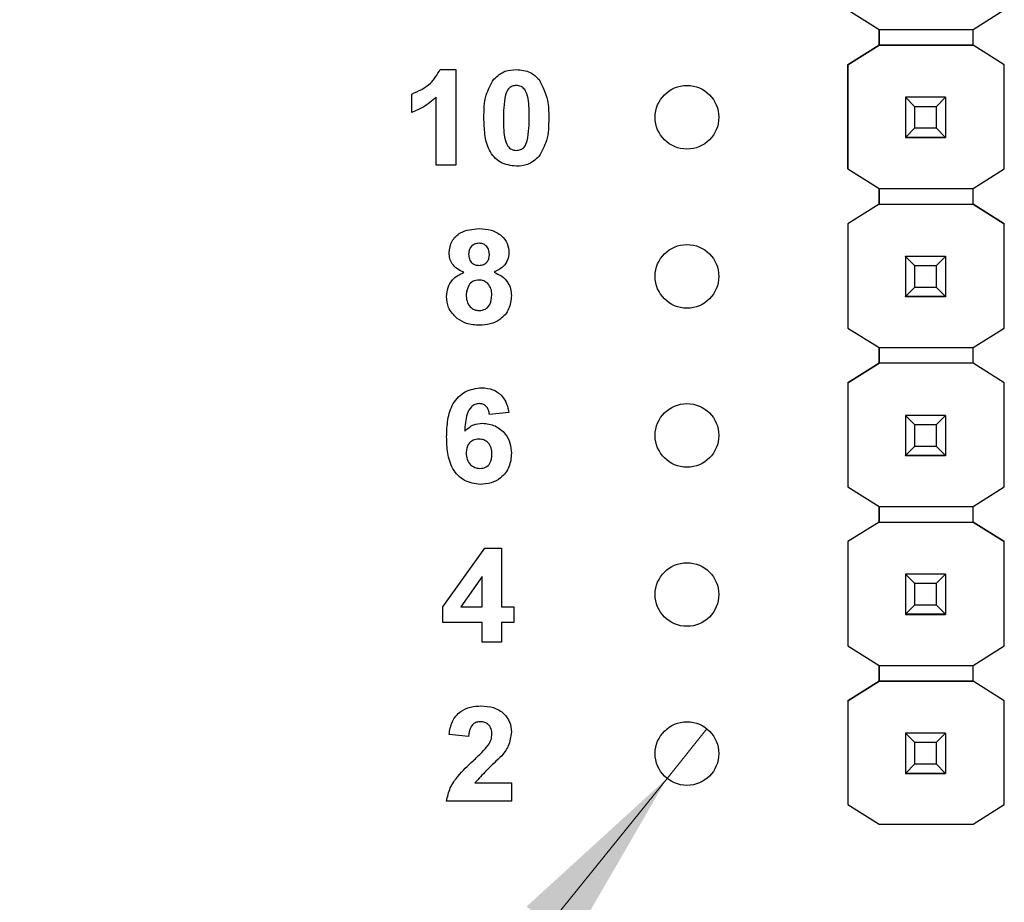
# Model space of a CAD drawing. Units: inches. Extents: x 0.1 to 15.3, y 0.1 to 9.9.
# Drawn here: x 8.2 to 8.8, y 4.5 to 5 of the extents above; entities that cross this region are included whole.
import ezdxf

# ---------------------------------------------------------------- set-up
doc = ezdxf.new("R2010")
doc.units = ezdxf.units.IN
doc.header["$LTSCALE"] = 0.909091
doc.header["$MEASUREMENT"] = 0
doc.styles.add('SLDTEXTSTYLE0', font='TXT', dxfattribs={"width": 0.75})
doc.dimstyles.new('SLDDIMSTYLE4', dxfattribs={"dimtxt": 0.125268, "dimasz": 0.118182, "dimexe": 0, "dimexo": 0.0625, "dimgap": 0.031317, "dimtad": 0, "dimtih": 1, "dimtoh": 1, "dimrnd": 1e-09, "dimdsep": 46, "dimtxsty": 'SLDTEXTSTYLE0', "dimblk1": 'NONE', "dimsah": 1, "dimcen": 0, "dimadec": 0, "dimazin": 2, "dimtfac": 1, "dimtmove": 0, "dimatfit": 3, "dimldrblk": 'NONE', "dimfxl": 0, "dimfrac": 2, "dimtolj": 1, "dimtzin": 12, "dimarcsym": 0})

# ---------------------------------------------------------------- blocks, each defined once
blk = doc.blocks.new('_D_7')
at = {"color": 7, "linetype": 'Continuous', "lineweight": 18}
for p, q in [((8.64356, 4.56166), (8.61845, 4.53052)), ((8.61845, 4.53052), (7.89508, 3.6333)), ((7.89508, 3.6333), (6.78308, 3.6333))]:
    blk.add_line(p, q, dxfattribs=at)
blk.add_solid([(8.61845, 4.53052), (8.53012, 4.44992), (8.55843, 4.4271)], dxfattribs=at)
at = {"color": 7, "linetype": 'Continuous', "lineweight": 18, "char_height": 0.125268, "attachment_point": 1, "style": 'SLDTEXTSTYLE0'}
for s, insert in [('%%c', (6.78308, 3.79478)), ('0.04', (6.972, 3.79669)), ('INSIDE', (7.34293, 3.79669))]:
    blk.add_mtext(s, dxfattribs=dict(at, insert=insert))
blk = doc.blocks.new('_NONE')

msp = doc.modelspace()

# ---------------------------------------------------------------- linework, layer by layer
at = {"color": 7, "linetype": 'Continuous', "lineweight": 25}
for p, q in [((8.73225, 5.0136), (8.75188, 5.00129)), ((8.81093, 5.00129), (8.83056, 5.0136)), ((8.75188, 4.99145), (8.75188, 5.0013)), ((8.75188, 5.00129), (8.81093, 5.00129)), ((8.75188, 5.00129), (8.75188, 4.99145)), ((8.81093, 4.99145), (8.81093, 5.00129)), ((8.73224, 4.97915), (8.75188, 4.99145)), ((8.75188, 4.99145), (8.73225, 4.97915)), ((8.75188, 4.99145), (8.75188, 4.99145)), ((8.75188, 4.99145), (8.75188, 4.99145)), ((8.81093, 4.99145), (8.75188, 4.99145)), ((8.75188, 4.99145), (8.81093, 4.99145)), ((8.83056, 4.97915), (8.81093, 4.99145)), ((8.81093, 4.99145), (8.81093, 4.99145)), ((8.83056, 4.97915), (8.81093, 4.99145)), ((8.73224, 4.97915), (8.73225, 4.97915)), ((8.73224, 4.9136), (8.73224, 4.97915)), ((8.73225, 4.97915), (8.73225, 4.9136)), ((8.83056, 4.9136), (8.83056, 4.97915)), ((8.83056, 4.97915), (8.83056, 4.97915)), ((8.47581, 4.97609), (8.48562, 4.97609)), ((8.48562, 4.97609), (8.48562, 4.91609)), ((8.45793, 4.94916), (8.45793, 4.9607)), ((8.47331, 4.91609), (8.47331, 4.9588)), ((8.76841, 4.95868), (8.76841, 4.9587)), ((8.77431, 4.95277), (8.76841, 4.95868)), ((8.7936, 4.95868), (8.76841, 4.95868)), ((8.76841, 4.95868), (8.76841, 4.93347)), ((8.7936, 4.95868), (8.7877, 4.95277)), ((8.7936, 4.9587), (8.7936, 4.95868)), ((8.7936, 4.95868), (8.7936, 4.93347)), ((8.7877, 4.95277), (8.77431, 4.95277)), ((8.77431, 4.93938), (8.77431, 4.95277)), ((8.7877, 4.95277), (8.7877, 4.93938)), ((8.76841, 4.93347), (8.77431, 4.93938)), ((8.77431, 4.93938), (8.7877, 4.93938)), ((8.7877, 4.93938), (8.7936, 4.93347)), ((8.76841, 4.93347), (8.7936, 4.93347)), ((8.76841, 4.93347), (8.76841, 4.93347)), ((8.7936, 4.93347), (8.76841, 4.93347)), ((8.76841, 4.93347), (8.76841, 4.93342)), ((8.76841, 4.93342), (8.7936, 4.93342)), ((8.76841, 4.93332), (8.76841, 4.93342)), ((8.7936, 4.93347), (8.7936, 4.93347)), ((8.7936, 4.93347), (8.7936, 4.93342)), ((8.7936, 4.93342), (8.7936, 4.93332)), ((8.48562, 4.91609), (8.47331, 4.91609)), ((8.73224, 4.9136), (8.73225, 4.9136)), ((8.73225, 4.9136), (8.75188, 4.90129)), ((8.81093, 4.90129), (8.83056, 4.9136)), ((8.75188, 4.89145), (8.75188, 4.9013)), ((8.75188, 4.90129), (8.81093, 4.90129)), ((8.75188, 4.90129), (8.75188, 4.89145)), ((8.81093, 4.89145), (8.81093, 4.90129)), ((8.75188, 4.89145), (8.73224, 4.87915)), ((8.75188, 4.89145), (8.73225, 4.87915)), ((8.75188, 4.89145), (8.81093, 4.89145)), ((8.75188, 4.89145), (8.75188, 4.89145)), ((8.75188, 4.89145), (8.75188, 4.89145)), ((8.75188, 4.89145), (8.81093, 4.89145)), ((8.83056, 4.87915), (8.81093, 4.89145)), ((8.81093, 4.89145), (8.83056, 4.87915)), ((8.73224, 4.87915), (8.73225, 4.87915)), ((8.73224, 4.87915), (8.73224, 4.8136)), ((8.73225, 4.87915), (8.73225, 4.8136)), ((8.83056, 4.8136), (8.83056, 4.87915)), ((8.83056, 4.87915), (8.83056, 4.87915)), ((8.76841, 4.85868), (8.76841, 4.8587)), ((8.77431, 4.85277), (8.76841, 4.85868)), ((8.7936, 4.85868), (8.76841, 4.85868)), ((8.76841, 4.85868), (8.76841, 4.83347)), ((8.7936, 4.85868), (8.7877, 4.85277)), ((8.7936, 4.8587), (8.7936, 4.85868)), ((8.7936, 4.85868), (8.7936, 4.83347)), ((8.7877, 4.85277), (8.77431, 4.85277)), ((8.77431, 4.83938), (8.77431, 4.85277)), ((8.7877, 4.85277), (8.7877, 4.83938)), ((8.76841, 4.83347), (8.77431, 4.83938)), ((8.77431, 4.83938), (8.7877, 4.83938)), ((8.7877, 4.83938), (8.7936, 4.83347)), ((8.76841, 4.83347), (8.7936, 4.83347)), ((8.76841, 4.83347), (8.76841, 4.83347)), ((8.7936, 4.83347), (8.76841, 4.83347)), ((8.76841, 4.83347), (8.76841, 4.83342)), ((8.76841, 4.83342), (8.7936, 4.83342)), ((8.76841, 4.83332), (8.76841, 4.83342)), ((8.7936, 4.83347), (8.7936, 4.83347)), ((8.7936, 4.83347), (8.7936, 4.83342)), ((8.7936, 4.83342), (8.7936, 4.83332)), ((8.73225, 4.8136), (8.73224, 4.8136)), ((8.73225, 4.8136), (8.75188, 4.80129)), ((8.81093, 4.80129), (8.83056, 4.8136)), ((8.75188, 4.79145), (8.75188, 4.8013)), ((8.75188, 4.80129), (8.81093, 4.80129)), ((8.75188, 4.80129), (8.75188, 4.79145)), ((8.81093, 4.79145), (8.81093, 4.80129)), ((8.73224, 4.77915), (8.75188, 4.79145)), ((8.75188, 4.79145), (8.73225, 4.77915)), ((8.81093, 4.79145), (8.75188, 4.79145)), ((8.75188, 4.79145), (8.75188, 4.79145)), ((8.83056, 4.77915), (8.81093, 4.79145)), ((8.83056, 4.77915), (8.81093, 4.79145)), ((8.73224, 4.77915), (8.73225, 4.77915)), ((8.73224, 4.77915), (8.73224, 4.7138)), ((8.73225, 4.77915), (8.73225, 4.71379)), ((8.83056, 4.71379), (8.83056, 4.77915)), ((8.83056, 4.77915), (8.83056, 4.77915)), ((8.51908, 4.76043), (8.50677, 4.75916)), ((8.76841, 4.75868), (8.76841, 4.7587)), ((8.77431, 4.75277), (8.76841, 4.75868)), ((8.7936, 4.75868), (8.76841, 4.75868)), ((8.76841, 4.75868), (8.76841, 4.73347)), ((8.7936, 4.75868), (8.7877, 4.75277)), ((8.7936, 4.7587), (8.7936, 4.75868)), ((8.7936, 4.75868), (8.7936, 4.73347)), ((8.7877, 4.75277), (8.77431, 4.75277)), ((8.77431, 4.73938), (8.77431, 4.75277)), ((8.7877, 4.75277), (8.7877, 4.73938)), ((8.76841, 4.73347), (8.77431, 4.73938)), ((8.77431, 4.73938), (8.7877, 4.73938)), ((8.7877, 4.73938), (8.7936, 4.73347)), ((8.76841, 4.73347), (8.7936, 4.73347)), ((8.76841, 4.73347), (8.76841, 4.73347)), ((8.7936, 4.73347), (8.76841, 4.73347)), ((8.76841, 4.73347), (8.76841, 4.73342)), ((8.76841, 4.73342), (8.7936, 4.73342)), ((8.76841, 4.73332), (8.76841, 4.73342)), ((8.7936, 4.73347), (8.7936, 4.73347)), ((8.7936, 4.73347), (8.7936, 4.73342)), ((8.7936, 4.73342), (8.7936, 4.73332)), ((8.73224, 4.7138), (8.73225, 4.71379)), ((8.73225, 4.71379), (8.75188, 4.70149)), ((8.81093, 4.70149), (8.83056, 4.71379)), ((8.75188, 4.69165), (8.75188, 4.70149)), ((8.75188, 4.70149), (8.75188, 4.69165)), ((8.75188, 4.70149), (8.81093, 4.70149)), ((8.81093, 4.69165), (8.81093, 4.70149)), ((8.75188, 4.69165), (8.73224, 4.67935)), ((8.75188, 4.69165), (8.73225, 4.67935)), ((8.75188, 4.69165), (8.81093, 4.69165)), ((8.75188, 4.69165), (8.75188, 4.69165)), ((8.75188, 4.69165), (8.75188, 4.69165)), ((8.75188, 4.69165), (8.81093, 4.69165)), ((8.83056, 4.67935), (8.81093, 4.69165)), ((8.81093, 4.69165), (8.81093, 4.69165)), ((8.81093, 4.69165), (8.83056, 4.67935)), ((8.47754, 4.63836), (8.50379, 4.67532)), ((8.50379, 4.67532), (8.51447, 4.67532)), ((8.51447, 4.67532), (8.51447, 4.63839)), ((8.73224, 4.67935), (8.73225, 4.67935)), ((8.73224, 4.67935), (8.73224, 4.6138)), ((8.73225, 4.67935), (8.73225, 4.61379)), ((8.83056, 4.61379), (8.83056, 4.67935)), ((8.83056, 4.67935), (8.83056, 4.67935)), ((8.50216, 4.65731), (8.48873, 4.63839)), ((8.50216, 4.63839), (8.50216, 4.65731)), ((8.76841, 4.65887), (8.76841, 4.6589)), ((8.77431, 4.65297), (8.76841, 4.65887)), ((8.7936, 4.65887), (8.76841, 4.65887)), ((8.76841, 4.65887), (8.76841, 4.63367)), ((8.7936, 4.65887), (8.7877, 4.65297)), ((8.7936, 4.6589), (8.7936, 4.65887)), ((8.7936, 4.65887), (8.7936, 4.63367)), ((8.7877, 4.65297), (8.77431, 4.65297)), ((8.77431, 4.63957), (8.77431, 4.65297)), ((8.7877, 4.65297), (8.7877, 4.63957)), ((8.47754, 4.62839), (8.47754, 4.63836)), ((8.48873, 4.63839), (8.50216, 4.63839)), ((8.51447, 4.63839), (8.52216, 4.63839)), ((8.52216, 4.63839), (8.52216, 4.62839)), ((8.76841, 4.63367), (8.77431, 4.63957)), ((8.77431, 4.63957), (8.7877, 4.63957)), ((8.7877, 4.63957), (8.7936, 4.63367)), ((8.76841, 4.63367), (8.7936, 4.63367)), ((8.76841, 4.63367), (8.76841, 4.63367)), ((8.7936, 4.63367), (8.76841, 4.63367)), ((8.76841, 4.63367), (8.76841, 4.63362)), ((8.76841, 4.63362), (8.7936, 4.63362)), ((8.76841, 4.63352), (8.76841, 4.63362)), ((8.7936, 4.63367), (8.7936, 4.63367)), ((8.7936, 4.63367), (8.7936, 4.63362)), ((8.7936, 4.63362), (8.7936, 4.63352)), ((8.50216, 4.62839), (8.47754, 4.62839)), ((8.50216, 4.61609), (8.50216, 4.62839)), ((8.52216, 4.62839), (8.51447, 4.62839)), ((8.51447, 4.62839), (8.51447, 4.61609)), ((8.51447, 4.61609), (8.50216, 4.61609)), ((8.73225, 4.61379), (8.73224, 4.6138)), ((8.73225, 4.61379), (8.75188, 4.60149)), ((8.81093, 4.60149), (8.83056, 4.61379)), ((8.75188, 4.60149), (8.81093, 4.60149)), ((8.75188, 4.59165), (8.75188, 4.60149)), ((8.75188, 4.60149), (8.75188, 4.59165)), ((8.81093, 4.59165), (8.81093, 4.60149)), ((8.73224, 4.57935), (8.75188, 4.59165)), ((8.75188, 4.59165), (8.73225, 4.57935)), ((8.81093, 4.59165), (8.75188, 4.59165)), ((8.75188, 4.59165), (8.75188, 4.59165)), ((8.75188, 4.59165), (8.75188, 4.59165)), ((8.75188, 4.59165), (8.81093, 4.59165)), ((8.83056, 4.57935), (8.81093, 4.59165)), ((8.81093, 4.59165), (8.81093, 4.59165)), ((8.83056, 4.57935), (8.81093, 4.59165)), ((8.73224, 4.57935), (8.73225, 4.57935)), ((8.73224, 4.57935), (8.73224, 4.51399)), ((8.73225, 4.57935), (8.73225, 4.51399)), ((8.83056, 4.51399), (8.83056, 4.57935)), ((8.83056, 4.57935), (8.83056, 4.57935)), ((8.4937, 4.55686), (8.48139, 4.55799)), ((8.76841, 4.55887), (8.76841, 4.5589)), ((8.77431, 4.55297), (8.76841, 4.55887)), ((8.7936, 4.55887), (8.76841, 4.55887)), ((8.76841, 4.55887), (8.76841, 4.53367)), ((8.7936, 4.55887), (8.7877, 4.55297)), ((8.7936, 4.5589), (8.7936, 4.55887)), ((8.7936, 4.55887), (8.7936, 4.53367)), ((8.7877, 4.55297), (8.77431, 4.55297)), ((8.77431, 4.53957), (8.77431, 4.55297)), ((8.7877, 4.55297), (8.7877, 4.53957)), ((8.76841, 4.53367), (8.77431, 4.53957)), ((8.77431, 4.53957), (8.7877, 4.53957)), ((8.7877, 4.53957), (8.7936, 4.53367)), ((8.76841, 4.53367), (8.7936, 4.53367)), ((8.76841, 4.53367), (8.76841, 4.53367)), ((8.7936, 4.53367), (8.76841, 4.53367)), ((8.76841, 4.53367), (8.76841, 4.53362)), ((8.76841, 4.53362), (8.7936, 4.53362)), ((8.76841, 4.53352), (8.76841, 4.53362)), ((8.7936, 4.53367), (8.7936, 4.53367)), ((8.7936, 4.53367), (8.7936, 4.53362)), ((8.7936, 4.53362), (8.7936, 4.53352)), ((8.49759, 4.52762), (8.52062, 4.52762)), ((8.52062, 4.52762), (8.52062, 4.51609)), ((8.52062, 4.51609), (8.47985, 4.51609)), ((8.73224, 4.51399), (8.73225, 4.51399)), ((8.73225, 4.51399), (8.75188, 4.50169)), ((8.81093, 4.50169), (8.83056, 4.51399)), ((8.75188, 4.50169), (8.81093, 4.50169))]:
    msp.add_line(p, q, dxfattribs=at)
for centre in [(8.631, 4.94609), (8.631, 4.84609), (8.631, 4.74609), (8.631, 4.64609), (8.631, 4.54609)]:
    msp.add_circle(centre, 0.02, dxfattribs=at)
for points, knots in [([(8.45793, 4.9607), (8.46218, 4.96258), (8.46976, 4.96593), (8.47397, 4.97299), (8.47581, 4.97609)], [0, 0, 0, 0, 0.561304, 1, 1, 1, 1]), ([(8.50948, 4.96999), (8.51177, 4.97201), (8.51588, 4.97563), (8.5213, 4.97595), (8.5237, 4.97609)], [0, 0, 0, 0, 0.558025, 1, 1, 1, 1]), ([(8.5237, 4.97609), (8.52677, 4.97583), (8.53226, 4.97536), (8.53621, 4.97158), (8.53795, 4.96992)], [0, 0, 0, 0, 0.559758, 1, 1, 1, 1]), ([(8.50331, 4.9458), (8.50337, 4.95063), (8.50347, 4.95924), (8.50765, 4.96671), (8.50948, 4.96999)], [0, 0, 0, 0, 0.561499, 1, 1, 1, 1]), ([(8.5237, 4.96609), (8.52279, 4.96599), (8.52097, 4.9658), (8.51817, 4.96383), (8.51739, 4.96157), (8.51691, 4.9602)], [0, 0, 0, 0, 0.280272, 0.560009, 1, 1, 1, 1]), ([(8.53177, 4.94568), (8.53177, 4.94972), (8.53177, 4.95578), (8.5299, 4.96285), (8.52676, 4.96574), (8.52472, 4.96597), (8.5237, 4.96609)], [0, 0, 0, 0, 0.5016393, 0.7511787, 0.8753605, 1, 1, 1, 1]), ([(8.53795, 4.96992), (8.54011, 4.96565), (8.54398, 4.958), (8.54405, 4.94946), (8.54408, 4.94568)], [0, 0, 0, 0, 0.557429, 1, 1, 1, 1]), ([(8.51691, 4.9602), (8.51644, 4.95751), (8.51562, 4.9527), (8.51562, 4.94782), (8.51562, 4.94568)], [0, 0, 0, 0, 0.559546, 1, 1, 1, 1]), ([(8.47331, 4.9588), (8.47073, 4.95653), (8.46611, 4.95248), (8.46043, 4.95018), (8.45793, 4.94916)], [0, 0, 0, 0, 0.559725, 1, 1, 1, 1]), ([(8.5237, 4.91532), (8.5202, 4.91577), (8.51493, 4.91645), (8.50949, 4.92098), (8.50555, 4.92676), (8.50362, 4.93543), (8.50342, 4.94234), (8.50331, 4.9458)], [0, 0, 0, 0, 0.248309, 0.373564, 0.498717, 0.748962, 1, 1, 1, 1]), ([(8.51562, 4.94568), (8.51562, 4.94164), (8.51563, 4.93559), (8.51748, 4.92852), (8.52063, 4.92565), (8.52267, 4.92543), (8.5237, 4.92532)], [0, 0, 0, 0, 0.501685, 0.751274, 0.875338, 1, 1, 1, 1]), ([(8.53049, 4.93121), (8.53095, 4.93389), (8.53178, 4.93868), (8.53177, 4.94354), (8.53177, 4.94568)], [0, 0, 0, 0, 0.5595317, 1, 1, 1, 1]), ([(8.54408, 4.94568), (8.54402, 4.94083), (8.54392, 4.9322), (8.53975, 4.9247), (8.53792, 4.92141)], [0, 0, 0, 0, 0.561516, 1, 1, 1, 1]), ([(8.5237, 4.92532), (8.52461, 4.92541), (8.52643, 4.9256), (8.52922, 4.92758), (8.53001, 4.92983), (8.53049, 4.93121)], [0, 0, 0, 0, 0.28035, 0.56004, 1, 1, 1, 1]), ([(8.53792, 4.92141), (8.53562, 4.91939), (8.53151, 4.91578), (8.52609, 4.91546), (8.5237, 4.91532)], [0, 0, 0, 0, 0.558032, 1, 1, 1, 1]), ([(8.48139, 4.86089), (8.48174, 4.86344), (8.48246, 4.86855), (8.48958, 4.87518), (8.49619, 4.87574), (8.50023, 4.87609)], [0, 0, 0, 0, 0.279832, 0.560041, 1, 1, 1, 1]), ([(8.50023, 4.87609), (8.50279, 4.87596), (8.50788, 4.87569), (8.51432, 4.87227), (8.51845, 4.86691), (8.51887, 4.8629), (8.51908, 4.86089)], [0, 0, 0, 0, 0.280923, 0.560278, 0.780101, 1, 1, 1, 1]), ([(8.50031, 4.86686), (8.49929, 4.86677), (8.49727, 4.86659), (8.49501, 4.86471), (8.49383, 4.86237), (8.49374, 4.86078), (8.4937, 4.85999)], [0, 0, 0, 0, 0.279998, 0.55896, 0.779261, 1, 1, 1, 1]), ([(8.50677, 4.86003), (8.5067, 4.86102), (8.50654, 4.86301), (8.5049, 4.86537), (8.50265, 4.86668), (8.50109, 4.8668), (8.50031, 4.86686)], [0, 0, 0, 0, 0.2802478, 0.5595185, 0.7794947, 1, 1, 1, 1]), ([(8.49073, 4.84871), (8.48932, 4.84932), (8.4865, 4.85056), (8.48343, 4.85366), (8.48168, 4.85727), (8.48149, 4.85969), (8.48139, 4.86089)], [0, 0, 0, 0, 0.280261, 0.559498, 0.779753, 1, 1, 1, 1]), ([(8.51908, 4.86089), (8.51892, 4.85936), (8.5186, 4.85628), (8.51541, 4.85156), (8.51184, 4.84979), (8.50966, 4.84871)], [0, 0, 0, 0, 0.280281, 0.560692, 1, 1, 1, 1]), ([(8.4937, 4.85999), (8.49376, 4.85898), (8.4939, 4.85696), (8.4955, 4.8545), (8.49782, 4.85318), (8.4994, 4.85307), (8.5002, 4.85301)], [0, 0, 0, 0, 0.280378, 0.559378, 0.77942, 1, 1, 1, 1]), ([(8.5002, 4.85301), (8.50122, 4.8531), (8.50326, 4.8533), (8.50555, 4.85521), (8.50665, 4.85763), (8.50673, 4.85923), (8.50677, 4.86003)], [0, 0, 0, 0, 0.279963, 0.558764, 0.779158, 1, 1, 1, 1]), ([(8.47985, 4.8335), (8.48003, 4.83536), (8.4804, 4.83907), (8.48375, 4.84512), (8.48809, 4.84735), (8.49073, 4.84871)], [0, 0, 0, 0, 0.280811, 0.561364, 1, 1, 1, 1]), ([(8.50966, 4.84871), (8.51134, 4.84796), (8.5147, 4.84646), (8.51829, 4.84266), (8.52032, 4.83832), (8.52052, 4.83544), (8.52062, 4.83399)], [0, 0, 0, 0, 0.280209, 0.559768, 0.779785, 1, 1, 1, 1]), ([(8.50021, 4.84378), (8.49891, 4.84366), (8.49632, 4.84341), (8.49295, 4.83987), (8.49246, 4.8366), (8.49216, 4.8346)], [0, 0, 0, 0, 0.280665, 0.560387, 1, 1, 1, 1]), ([(8.50831, 4.83446), (8.50822, 4.83576), (8.50804, 4.83836), (8.50607, 4.84151), (8.50327, 4.84349), (8.50123, 4.84368), (8.50021, 4.84378)], [0, 0, 0, 0, 0.280588, 0.560015, 0.779895, 1, 1, 1, 1]), ([(8.48648, 4.81961), (8.48432, 4.82178), (8.48045, 4.82568), (8.48003, 4.83111), (8.47985, 4.8335)], [0, 0, 0, 0, 0.558377, 1, 1, 1, 1]), ([(8.49216, 4.8346), (8.49223, 4.83323), (8.49239, 4.8305), (8.49427, 4.82708), (8.49715, 4.82488), (8.4993, 4.82466), (8.50038, 4.82455)], [0, 0, 0, 0, 0.280812, 0.560093, 0.78003, 1, 1, 1, 1]), ([(8.50038, 4.82455), (8.50172, 4.82474), (8.50439, 4.82512), (8.50786, 4.82887), (8.50814, 4.83234), (8.50831, 4.83446)], [0, 0, 0, 0, 0.279748, 0.559849, 1, 1, 1, 1]), ([(8.52062, 4.83399), (8.52032, 4.8311), (8.51971, 4.82531), (8.51417, 4.81895), (8.50737, 4.81573), (8.50284, 4.81545), (8.50057, 4.81532)], [0, 0, 0, 0, 0.279651, 0.558774, 0.779105, 1, 1, 1, 1]), ([(8.50057, 4.81532), (8.49773, 4.81548), (8.49266, 4.81577), (8.48837, 4.81844), (8.48648, 4.81961)], [0, 0, 0, 0, 0.560059, 1, 1, 1, 1]), ([(8.47985, 4.74528), (8.47997, 4.74885), (8.48022, 4.75597), (8.48274, 4.76482), (8.48719, 4.77047), (8.4929, 4.77498), (8.49833, 4.77564), (8.50194, 4.77609)], [0, 0, 0, 0, 0.250914, 0.500915, 0.626188, 0.751471, 1, 1, 1, 1]), ([(8.50194, 4.77609), (8.50434, 4.77588), (8.50915, 4.77545), (8.51473, 4.7713), (8.51789, 4.76594), (8.51868, 4.76227), (8.51908, 4.76043)], [0, 0, 0, 0, 0.279845, 0.558967, 0.77923, 1, 1, 1, 1]), ([(8.50033, 4.76609), (8.49943, 4.76598), (8.49762, 4.76578), (8.49462, 4.7636), (8.49174, 4.75778), (8.49143, 4.75237), (8.49122, 4.74875)], [0, 0, 0, 0, 0.124852, 0.249895, 0.498377, 1, 1, 1, 1]), ([(8.50677, 4.75916), (8.50662, 4.76014), (8.50632, 4.76208), (8.50488, 4.76451), (8.50266, 4.7659), (8.50111, 4.76603), (8.50033, 4.76609)], [0, 0, 0, 0, 0.280709, 0.560021, 0.779738, 1, 1, 1, 1]), ([(8.49122, 4.74875), (8.49301, 4.75037), (8.49622, 4.75326), (8.50049, 4.75362), (8.50237, 4.75378)], [0, 0, 0, 0, 0.559022, 1, 1, 1, 1]), ([(8.50237, 4.75378), (8.50512, 4.75345), (8.51062, 4.75278), (8.5167, 4.74765), (8.52016, 4.74137), (8.52047, 4.73705), (8.52062, 4.73488)], [0, 0, 0, 0, 0.279492, 0.559172, 0.77936, 1, 1, 1, 1]), ([(8.501, 4.71532), (8.49752, 4.71577), (8.49228, 4.71645), (8.48683, 4.7209), (8.48259, 4.72639), (8.48021, 4.73495), (8.47997, 4.74183), (8.47985, 4.74528)], [0, 0, 0, 0, 0.248419, 0.373714, 0.498995, 0.749044, 1, 1, 1, 1]), ([(8.50017, 4.74378), (8.49893, 4.74364), (8.49644, 4.74336), (8.49362, 4.74105), (8.4923, 4.73808), (8.49221, 4.73613), (8.49216, 4.73515)], [0, 0, 0, 0, 0.279835, 0.559074, 0.779088, 1, 1, 1, 1]), ([(8.50831, 4.7343), (8.50826, 4.73563), (8.50815, 4.73827), (8.50627, 4.74162), (8.5033, 4.74351), (8.50122, 4.74369), (8.50017, 4.74378)], [0, 0, 0, 0, 0.280823, 0.559222, 0.779506, 1, 1, 1, 1]), ([(8.49216, 4.73515), (8.49224, 4.73377), (8.49241, 4.73103), (8.49457, 4.72774), (8.49753, 4.72569), (8.49968, 4.72544), (8.50075, 4.72532)], [0, 0, 0, 0, 0.2804956, 0.559379, 0.779862, 1, 1, 1, 1]), ([(8.50075, 4.72532), (8.502, 4.72546), (8.50449, 4.72575), (8.50801, 4.72899), (8.5082, 4.73228), (8.50831, 4.7343)], [0, 0, 0, 0, 0.280753, 0.560233, 1, 1, 1, 1]), ([(8.52062, 4.73488), (8.52036, 4.73195), (8.51985, 4.7261), (8.51458, 4.71945), (8.50788, 4.71581), (8.5033, 4.71548), (8.501, 4.71532)], [0, 0, 0, 0, 0.280023, 0.559145, 0.779319, 1, 1, 1, 1]), ([(8.48139, 4.55799), (8.48184, 4.5608), (8.48273, 4.5664), (8.48803, 4.57273), (8.49481, 4.57567), (8.49924, 4.57595), (8.50146, 4.57609)], [0, 0, 0, 0, 0.28065, 0.55872, 0.779163, 1, 1, 1, 1]), ([(8.50146, 4.57609), (8.50412, 4.57592), (8.50941, 4.5756), (8.51592, 4.57169), (8.52, 4.56601), (8.52041, 4.56185), (8.52062, 4.55976)], [0, 0, 0, 0, 0.280687, 0.5599423, 0.7798906, 1, 1, 1, 1]), ([(8.5012, 4.56609), (8.50036, 4.56603), (8.49868, 4.56592), (8.49642, 4.56466), (8.49418, 4.5617), (8.49389, 4.55885), (8.4937, 4.55686)], [0, 0, 0, 0, 0.187242, 0.37409, 0.560701, 1, 1, 1, 1]), ([(8.50831, 4.55821), (8.50825, 4.55934), (8.50813, 4.5616), (8.50643, 4.56439), (8.50386, 4.56591), (8.50208, 4.56603), (8.5012, 4.56609)], [0, 0, 0, 0, 0.280616, 0.559485, 0.779375, 1, 1, 1, 1]), ([(8.50597, 4.55128), (8.50669, 4.55248), (8.50798, 4.55463), (8.50821, 4.55712), (8.50831, 4.55821)], [0, 0, 0, 0, 0.560185, 1, 1, 1, 1]), ([(8.52062, 4.55976), (8.5202, 4.55667), (8.51946, 4.55112), (8.51609, 4.54668), (8.51461, 4.54472)], [0, 0, 0, 0, 0.558333, 1, 1, 1, 1]), ([(8.49653, 4.54159), (8.49839, 4.54331), (8.50171, 4.54636), (8.50467, 4.54978), (8.50597, 4.55128)], [0, 0, 0, 0, 0.560261, 1, 1, 1, 1]), ([(8.47985, 4.51609), (8.48044, 4.51896), (8.48161, 4.52471), (8.48778, 4.53333), (8.49321, 4.53845), (8.49653, 4.54159)], [0, 0, 0, 0, 0.279519, 0.559298, 1, 1, 1, 1]), ([(8.51461, 4.54472), (8.5113, 4.54165), (8.5054, 4.53618), (8.49997, 4.53023), (8.49759, 4.52762)], [0, 0, 0, 0, 0.560783, 1, 1, 1, 1])]:
    msp.add_open_spline(points, degree=3, knots=knots, dxfattribs=at)

# ---------------------------------------------------------------- dimensions: what is measured, and where the dimension line sits
at = {"color": 7, "linetype": 'Continuous', "lineweight": 18}
dim = msp.add_diameter_dim_2p(p1=(8.64356, 4.56166), p2=(8.61845, 4.53052), text='<> INSIDE', dimstyle='SLDDIMSTYLE4', dxfattribs=at)
dim.commit()
dim.dimension.update_dxf_attribs({"geometry": '_D_7', "text_midpoint": (7.31067, 3.73369), "dimtype": 163})

doc.saveas('drawing.dxf')
